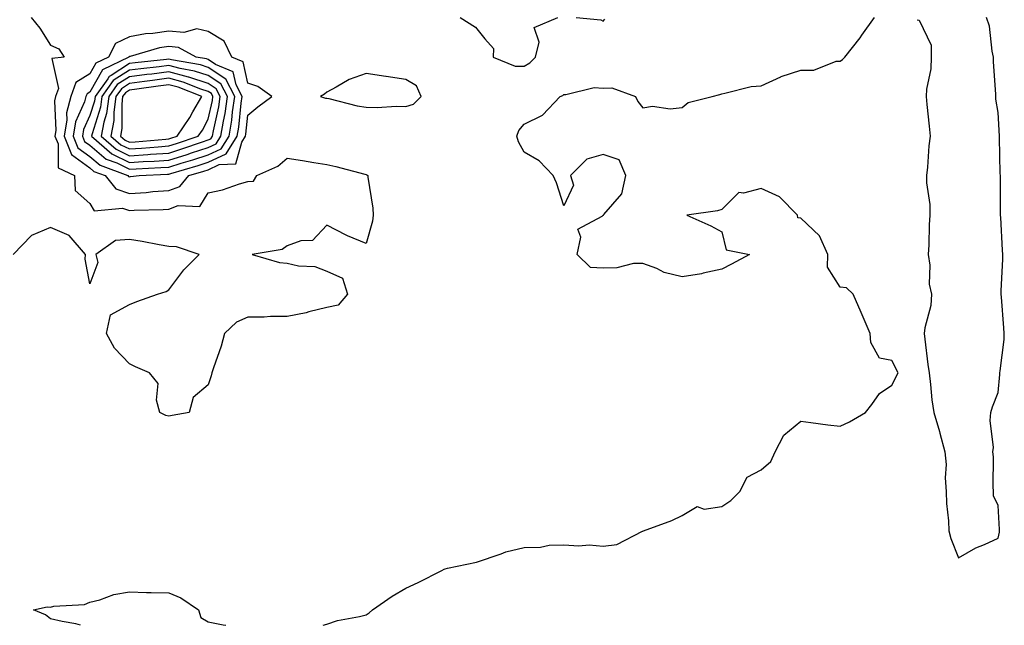
# Model space of a CAD drawing. Units: inches. Extents: x 957923 to 960563, y 7260938 to 7263578.
# Drawn here: x 959430 to 959680, y 7260938 to 7261091 of the extents above; entities that cross this region are included whole.
import ezdxf

# ---------------------------------------------------------------- set-up
doc = ezdxf.new("R2010")
doc.units = ezdxf.units.IN
doc.header["$MEASUREMENT"] = 0
doc.layers.add('Contour_95797260', color=7, linetype='Continuous', true_color=0x7ed81e)

msp = doc.modelspace()

# ---------------------------------------------------------------- linework, layer by layer
at = {"layer": 'Contour_95797260'}
for points in [[(959433.16, 7261091.92, 3166), (959435.36, 7261089.23, 3166), (959438.05, 7261084.96, 3166), (959440.17, 7261084.04, 3166), (959441.59, 7261081.92, 3166), (959438.4, 7261081.57, 3166), (959440.12, 7261073.99, 3166), (959439.38, 7261071.92, 3166), (959439.09, 7261070.88, 3166), (959439.43, 7261063.3, 3166), (959439.2, 7261061.92, 3166), (959439.99, 7261059.98, 3166), (959440.04, 7261053.91, 3166), (959444.19, 7261051.92, 3166), (959444.3, 7261048.17, 3166), (959448.05, 7261044.87, 3166), (959449.12, 7261042.99, 3166), (959456.28, 7261043.69, 3166), (959458.05, 7261043.08, 3166), (959459.29, 7261043.16, 3166), (959466.62, 7261043.35, 3166), (959468.05, 7261043.45, 3166), (959470.44, 7261044.31, 3166), (959475.86, 7261044.11, 3166), (959478.05, 7261047.54, 3166), (959481.67, 7261048.3, 3166), (959485.98, 7261049.85, 3166), (959488.05, 7261050.41, 3166), (959489.46, 7261050.51, 3166), (959490.36, 7261051.92, 3166), (959495.66, 7261054.31, 3166), (959498.05, 7261056.3, 3166), (959501.9, 7261055.77, 3166), (959504.73, 7261055.24, 3166), (959508.05, 7261054.75, 3166), (959510.38, 7261054.25, 3166), (959517.72, 7261052.25, 3166), (959518.05, 7261052.17, 3166), (959518.22, 7261052.09, 3166), (959518.45, 7261051.92, 3166), (959518.47, 7261051.5, 3166), (959519.75, 7261043.62, 3166), (959519.8, 7261041.92, 3166), (959519.6, 7261040.37, 3166), (959518.05, 7261034.69, 3166), (959513.28, 7261036.69, 3166), (959512.93, 7261036.8, 3166), (959508.05, 7261039.35, 3166), (959504.46, 7261035.51, 3166), (959501.5, 7261035.37, 3166), (959498.05, 7261034.11, 3166), (959496.75, 7261033.22, 3166), (959489.16, 7261031.92, 3166), (959496.04, 7261029.91, 3166), (959498.05, 7261029.72, 3166), (959500.92, 7261029.05, 3166), (959505.01, 7261028.88, 3166), (959508.05, 7261027.7, 3166), (959512.07, 7261025.94, 3166), (959513.3, 7261021.92, 3166), (959510.89, 7261019.08, 3166), (959508.05, 7261018.54, 3166), (959503.51, 7261017.38, 3166), (959502.84, 7261017.13, 3166), (959498.05, 7261016.24, 3166), (959493.77, 7261016.2, 3166), (959492.22, 7261016.09, 3166), (959488.05, 7261016.05, 3166), (959485.17, 7261014.8, 3166), (959482.19, 7261011.92, 3166), (959481.3, 7261008.67, 3166), (959479.35, 7261003.22, 3166), (959478.94, 7261001.92, 3166), (959478.79, 7261001.18, 3166), (959478.05, 7260998.91, 3166), (959474.23, 7260995.74, 3166), (959473.17, 7260991.92, 3166), (959468.86, 7260991.11, 3166), (959468.05, 7260990.95, 3166), (959467.27, 7260991.14, 3166), (959465.8, 7260991.92, 3166), (959464.97, 7260995, 3166), (959465.38, 7260999.25, 3166), (959463.14, 7261001.92, 3166), (959459.6, 7261003.47, 3166), (959458.05, 7261004.21, 3166), (959454.3, 7261008.17, 3166), (959452.23, 7261011.92, 3166), (959453.32, 7261016.65, 3166), (959458.05, 7261019.23, 3166), (959459.92, 7261020.05, 3166), (959465.18, 7261021.92, 3166), (959467.4, 7261022.57, 3166), (959468.05, 7261022.97, 3166), (959471.89, 7261028.08, 3166), (959475.72, 7261031.92, 3166), (959469.98, 7261033.85, 3166), (959468.05, 7261033.99, 3166), (959465.58, 7261034.39, 3166), (959461.33, 7261035.2, 3166), (959458.05, 7261035.71, 3166), (959454.51, 7261035.46, 3166), (959449.53, 7261031.92, 3166), (959450.05, 7261029.92, 3166), (959448.05, 7261024.5, 3166), (959446.86, 7261030.73, 3166), (959446.93, 7261031.92, 3166), (959442.84, 7261036.71, 3166), (959438.05, 7261038.8, 3166), (959433.26, 7261036.71, 3166), (959428.65, 7261031.92, 3166)], [(959507.14, 7260938, 3166), (959508.05, 7260938.28, 3166), (959510.73, 7260939.24, 3166), (959516.35, 7260940.22, 3166), (959518.05, 7260940.68, 3166), (959518.78, 7260941.19, 3166), (959519.64, 7260941.92, 3166), (959524.6, 7260945.37, 3166), (959528.05, 7260947.4, 3166), (959531.16, 7260948.81, 3166), (959537.17, 7260951.92, 3166), (959537.78, 7260952.19, 3166), (959538.05, 7260952.34, 3166), (959538.64, 7260952.51, 3166), (959545.97, 7260954, 3166), (959552.21, 7260956.08, 3166), (959553.36, 7260956.61, 3166), (959558.05, 7260957.68, 3166), (959562.2, 7260957.77, 3166), (959564.4, 7260958.27, 3166), (959568.05, 7260958.38, 3166), (959571.84, 7260958.13, 3166), (959574.51, 7260958.38, 3166), (959578.05, 7260958.07, 3166), (959581.46, 7260958.51, 3166), (959587.96, 7260961.83, 3166), (959588.05, 7260961.86, 3166), (959588.09, 7260961.88, 3166), (959588.28, 7260961.92, 3166), (959595.44, 7260964.53, 3166), (959598.05, 7260965.79, 3166), (959601.85, 7260968.12, 3166), (959603.57, 7260967.44, 3166), (959608.05, 7260968.08, 3166), (959610.36, 7260969.61, 3166), (959612.61, 7260971.92, 3166), (959614.47, 7260975.5, 3166), (959618.05, 7260977.37, 3166), (959620.51, 7260979.46, 3166), (959621.58, 7260981.92, 3166), (959623.8, 7260986.17, 3166), (959628.05, 7260989.68, 3166), (959630.6, 7260989.37, 3166), (959634.95, 7260988.82, 3166), (959638.05, 7260988.46, 3166), (959640.39, 7260989.58, 3166), (959644.48, 7260991.92, 3166), (959646.03, 7260993.94, 3166), (959648.05, 7260996.68, 3166), (959651.13, 7260998.84, 3166), (959652.74, 7261001.92, 3166), (959651.17, 7261005.04, 3166), (959648.05, 7261005.64, 3166), (959645.8, 7261009.67, 3166), (959645.64, 7261011.92, 3166), (959643.89, 7261016.08, 3166), (959643.4, 7261017.27, 3166), (959641.36, 7261021.92, 3166), (959639.65, 7261023.52, 3166), (959638.05, 7261023.67, 3166), (959634.87, 7261028.74, 3166), (959634.91, 7261031.92, 3166), (959632.81, 7261036.68, 3166), (959628.05, 7261041.17, 3166), (959627.31, 7261041.18, 3166), (959627.24, 7261041.92, 3166), (959622.68, 7261046.55, 3166), (959618.05, 7261048.65, 3166), (959613.56, 7261047.43, 3166), (959612.38, 7261047.59, 3166), (959608.05, 7261043.34, 3166), (959606.95, 7261043.02, 3166), (959599.19, 7261041.92, 3166), (959605.3, 7261039.17, 3166), (959608.05, 7261037.64, 3166), (959609.22, 7261033.09, 3166), (959615.1, 7261031.92, 3166), (959610.5, 7261029.47, 3166), (959608.05, 7261028.24, 3166), (959603.34, 7261027.21, 3166), (959602.9, 7261027.07, 3166), (959598.05, 7261026.3, 3166), (959593.52, 7261027.39, 3166), (959591.61, 7261028.36, 3166), (959588.05, 7261029.66, 3166), (959585.75, 7261029.62, 3166), (959581.46, 7261028.51, 3166), (959578.05, 7261028.47, 3166), (959574.79, 7261028.66, 3166), (959571.44, 7261031.92, 3166), (959572.42, 7261036.3, 3166), (959571.64, 7261038.33, 3166), (959577.74, 7261041.61, 3166), (959578.05, 7261041.87, 3166), (959578.08, 7261041.89, 3166), (959578.08, 7261041.92, 3166), (959578.17, 7261042.04, 3166), (959582.72, 7261047.25, 3166), (959583.74, 7261051.92, 3166), (959582.05, 7261055.92, 3166), (959578.05, 7261057.29, 3166), (959573.88, 7261056.09, 3166), (959569.77, 7261051.92, 3166), (959570.51, 7261049.46, 3166), (959568.05, 7261044.29, 3166), (959566.2, 7261050.07, 3166), (959565.41, 7261051.92, 3166), (959561.81, 7261055.68, 3166), (959558.05, 7261057.81, 3166), (959556.57, 7261060.44, 3166), (959556.2, 7261061.92, 3166), (959556.66, 7261063.31, 3166), (959558.05, 7261064.9, 3166), (959562.71, 7261067.26, 3166), (959567.16, 7261071.92, 3166), (959567.79, 7261072.18, 3166), (959568.05, 7261072.48, 3166), (959568.56, 7261072.43, 3166), (959575.76, 7261074.21, 3166), (959578.05, 7261074.09, 3166), (959580.23, 7261074.1, 3166), (959586.25, 7261071.92, 3166), (959586.78, 7261070.65, 3166), (959588.05, 7261069.08, 3166), (959590.51, 7261069.46, 3166), (959594.98, 7261068.85, 3166), (959598.05, 7261069.14, 3166), (959599.56, 7261070.41, 3166), (959605.62, 7261071.92, 3166), (959607.54, 7261072.43, 3166), (959608.05, 7261072.64, 3166), (959608.88, 7261072.75, 3166), (959615.53, 7261074.44, 3166), (959618.05, 7261074.69, 3166), (959623.01, 7261076.96, 3166), (959623.11, 7261076.98, 3166), (959628.05, 7261078.61, 3166), (959631.37, 7261078.6, 3166), (959637.06, 7261080.93, 3166), (959638.05, 7261080.93, 3166), (959638.66, 7261081.31, 3166), (959639.23, 7261081.92, 3166), (959643.14, 7261086.83, 3166), (959643.57, 7261087.44, 3166), (959646.77, 7261091.92, 3166)], [(959541.79, 7261091.92, 3167), (959545.68, 7261089.55, 3167), (959548.05, 7261086.55, 3167), (959550.27, 7261084.14, 3167), (959550.2, 7261081.92, 3167), (959555.78, 7261079.65, 3167), (959558.05, 7261079.64, 3167), (959559.5, 7261080.47, 3167), (959560.86, 7261081.92, 3167), (959561.83, 7261085.7, 3167), (959560.57, 7261089.4, 3167), (959566.58, 7261091.92, 3167)], [(959571.16, 7261091.92, 3167), (959577.46, 7261091.33, 3167), (959578.05, 7261091.02, 3167), (959578.44, 7261091.53, 3167)], [(959657.53, 7261091.4, 3166), (959658.05, 7261091.24, 3166), (959661.07, 7261084.94, 3166), (959661.09, 7261081.92, 3166), (959661, 7261078.97, 3166), (959659.92, 7261073.79, 3166), (959659.83, 7261071.92, 3166), (959660.03, 7261069.94, 3166), (959660.58, 7261064.45, 3166), (959660.84, 7261061.92, 3166), (959660.52, 7261059.45, 3166), (959660.17, 7261054.04, 3166), (959659.92, 7261051.92, 3166), (959659.92, 7261050.05, 3166), (959660.75, 7261044.62, 3166), (959660.74, 7261041.92, 3166), (959660.55, 7261039.42, 3166), (959660.49, 7261034.36, 3166), (959660.33, 7261031.92, 3166), (959660.75, 7261029.22, 3166), (959660.56, 7261024.43, 3166), (959661.17, 7261021.92, 3166), (959660.99, 7261018.98, 3166), (959659.45, 7261013.32, 3166), (959659.32, 7261011.92, 3166), (959659.52, 7261010.45, 3166), (959660.23, 7261004.1, 3166), (959660.57, 7261001.92, 3166), (959660.96, 7260999.01, 3166), (959661.26, 7260995.13, 3166), (959661.77, 7260991.92, 3166), (959663.23, 7260987.1, 3166), (959663.32, 7260986.65, 3166), (959664.54, 7260981.92, 3166), (959664.9, 7260978.77, 3166), (959664.65, 7260975.32, 3166), (959664.92, 7260971.92, 3166), (959665, 7260968.87, 3166), (959665.48, 7260964.49, 3166), (959665.57, 7260961.92, 3166), (959666.11, 7260959.98, 3166), (959668.05, 7260955.11, 3166), (959672.36, 7260957.61, 3166), (959674.61, 7260958.48, 3166), (959678.05, 7260960.04, 3166), (959678.39, 7260961.58, 3166), (959678.42, 7260961.92, 3166), (959678.41, 7260962.28, 3166), (959678.05, 7260968.39, 3166), (959676.91, 7260970.78, 3166), (959676.89, 7260971.92, 3166), (959676.78, 7260973.19, 3166), (959676.84, 7260980.71, 3166), (959676.71, 7260981.92, 3166), (959676.89, 7260983.08, 3166), (959676, 7260989.87, 3166), (959676.17, 7260991.92, 3166), (959676.64, 7260993.33, 3166), (959678.05, 7260996.97, 3166), (959678.47, 7261001.5, 3166), (959678.52, 7261001.92, 3166), (959678.55, 7261002.42, 3166), (959679.54, 7261010.43, 3166), (959679.61, 7261011.92, 3166), (959679.5, 7261013.37, 3166), (959678.88, 7261021.09, 3166), (959678.81, 7261021.92, 3166), (959678.82, 7261022.69, 3166), (959679.2, 7261030.77, 3166), (959679.23, 7261031.92, 3166), (959679.19, 7261033.06, 3166), (959678.71, 7261041.26, 3166), (959678.69, 7261041.92, 3166), (959678.67, 7261042.54, 3166), (959678.64, 7261051.33, 3166), (959678.61, 7261051.92, 3166), (959678.6, 7261052.47, 3166), (959678.41, 7261061.56, 3166), (959678.4, 7261061.92, 3166), (959678.05, 7261067.9, 3166), (959677.44, 7261071.31, 3166), (959677.43, 7261071.92, 3166), (959677.46, 7261072.51, 3166), (959676.86, 7261080.73, 3166), (959676.91, 7261081.92, 3166), (959676.53, 7261083.44, 3166), (959675.86, 7261089.73, 3166), (959675.07, 7261091.92, 3166)], [(959445.65, 7260938, 3166), (959444.48, 7260938.35, 3166), (959441.02, 7260938.95, 3166), (959438.05, 7260939.68, 3166), (959436.79, 7260940.66, 3166), (959433.78, 7260941.92, 3166), (959437.28, 7260942.69, 3166), (959438.05, 7260942.61, 3166), (959438.97, 7260942.84, 3166), (959446.66, 7260943.31, 3166), (959448.05, 7260943.83, 3166), (959450.59, 7260944.46, 3166), (959454.16, 7260945.81, 3166), (959458.05, 7260946.47, 3166), (959462.41, 7260946.28, 3166), (959463.62, 7260946.35, 3166), (959468.05, 7260946.2, 3166), (959471.05, 7260944.92, 3166), (959475.57, 7260941.92, 3166), (959476.14, 7260940.01, 3166), (959478.05, 7260938.85, 3166), (959481.82, 7260938.15, 3166), (959482.51, 7260938, 3166)]]:
    msp.add_polyline3d(points, dxfattribs=at)
for points in [[(959468.05, 7261048.15, 3167), (959470.82, 7261049.15, 3167), (959473.11, 7261051.92, 3167), (959476.94, 7261053.03, 3167), (959478.05, 7261053.4, 3167), (959480.82, 7261054.69, 3167), (959485.05, 7261054.92, 3167), (959486.52, 7261060.39, 3167), (959487.47, 7261061.92, 3167), (959487.55, 7261062.42, 3167), (959488.05, 7261067.22, 3167), (959490.6, 7261069.37, 3167), (959494.13, 7261071.92, 3167), (959490.63, 7261074.5, 3167), (959488.05, 7261075.32, 3167), (959486.86, 7261080.73, 3167), (959483.98, 7261081.92, 3167), (959482.08, 7261085.95, 3167), (959478.05, 7261088.4, 3167), (959475.18, 7261089.05, 3167), (959471.84, 7261088.13, 3167), (959468.05, 7261088.48, 3167), (959464.04, 7261087.91, 3167), (959462.13, 7261087.84, 3167), (959458.05, 7261087.08, 3167), (959454.56, 7261085.41, 3167), (959452.81, 7261081.92, 3167), (959449.6, 7261080.37, 3167), (959448.05, 7261077.65, 3167), (959444.51, 7261075.46, 3167), (959443.23, 7261071.92, 3167), (959442.12, 7261067.85, 3167), (959442.2, 7261066.07, 3167), (959441.52, 7261061.92, 3167), (959443.41, 7261057.28, 3167), (959448.05, 7261053.85, 3167), (959449.1, 7261052.97, 3167), (959451.93, 7261051.92, 3167), (959454.65, 7261048.52, 3167), (959458.05, 7261047.36, 3167), (959462.32, 7261047.65, 3167), (959463.98, 7261047.85, 3167)], [(959458.05, 7261051.64, 3168), (959458.31, 7261051.66, 3168), (959460.57, 7261051.92, 3168), (959467.72, 7261052.25, 3168), (959468.05, 7261052.27, 3168), (959468.56, 7261052.43, 3168), (959475.51, 7261054.46, 3168), (959478.05, 7261055.29, 3168), (959482.57, 7261057.4, 3168), (959485.38, 7261061.92, 3168), (959485.77, 7261064.2, 3168), (959486.4, 7261070.27, 3168), (959486.65, 7261071.92, 3168), (959485.1, 7261074.87, 3168), (959484.36, 7261078.23, 3168), (959479.89, 7261080.08, 3168), (959478.05, 7261081.3, 3168), (959477.58, 7261081.45, 3168), (959474.96, 7261081.92, 3168), (959470.48, 7261084.35, 3168), (959468.05, 7261084.58, 3168), (959465.73, 7261084.24, 3168), (959458.24, 7261082.11, 3168), (959458.05, 7261082.08, 3168), (959457.95, 7261082.02, 3168), (959457.89, 7261081.92, 3168), (959451.26, 7261078.71, 3168), (959448.05, 7261073.08, 3168), (959447.34, 7261072.63, 3168), (959447.07, 7261071.92, 3168), (959446.71, 7261070.58, 3168), (959444.43, 7261065.54, 3168), (959443.84, 7261061.92, 3168), (959445.05, 7261058.92, 3168), (959448.05, 7261056.71, 3168), (959450.67, 7261054.54, 3168), (959457.67, 7261051.92, 3168), (959457.84, 7261051.71, 3168)], [(959478.05, 7261057.17, 3169), (959481.29, 7261058.68, 3169), (959483.3, 7261061.92, 3169), (959484, 7261065.97, 3169), (959484.21, 7261068.08, 3169), (959484.79, 7261071.92, 3169), (959482.47, 7261076.34, 3169), (959478.05, 7261079.27, 3169), (959476.06, 7261079.93, 3169), (959468.75, 7261081.22, 3169), (959468.05, 7261081.4, 3169), (959467.45, 7261081.32, 3169), (959459.5, 7261080.47, 3169), (959458.05, 7261080.29, 3169), (959453.43, 7261077.3, 3169), (959452.92, 7261077.05, 3169), (959452.57, 7261076.44, 3169), (959449.36, 7261071.92, 3169), (959449.2, 7261070.77, 3169), (959448.05, 7261067.15, 3169), (959446.42, 7261063.55, 3169), (959446.16, 7261061.92, 3169), (959446.7, 7261060.57, 3169), (959448.05, 7261059.58, 3169), (959452.22, 7261056.09, 3169), (959454.86, 7261055.11, 3169), (959458.05, 7261053.52, 3169), (959459.76, 7261053.63, 3169), (959466.05, 7261053.92, 3169), (959468.05, 7261054.06, 3169), (959471.15, 7261055.02, 3169), (959474.09, 7261055.88, 3169)], [(959478.05, 7261059.06, 3170), (959480, 7261059.97, 3170), (959481.21, 7261061.92, 3170), (959481.87, 7261065.74, 3170), (959482.29, 7261067.68, 3170), (959482.93, 7261071.92, 3170), (959481.25, 7261075.12, 3170), (959478.05, 7261077.25, 3170), (959474.52, 7261078.39, 3170), (959470.93, 7261079.04, 3170), (959468.05, 7261079.78, 3170), (959465.61, 7261079.48, 3170), (959460.99, 7261078.98, 3170), (959458.05, 7261078.6, 3170), (959453.99, 7261075.98, 3170), (959451.11, 7261071.92, 3170), (959450.75, 7261069.22, 3170), (959448.6, 7261062.47, 3170), (959448.49, 7261061.92, 3170), (959453.59, 7261057.46, 3170), (959458.05, 7261055.23, 3170), (959461.59, 7261055.46, 3170), (959464.38, 7261055.59, 3170), (959468.05, 7261055.85, 3170), (959472.69, 7261057.28, 3170), (959473.79, 7261057.66, 3170)], [(959478.05, 7261060.94, 3171), (959478.71, 7261061.26, 3171), (959479.13, 7261061.92, 3171), (959479.36, 7261063.23, 3171), (959480.68, 7261069.29, 3171), (959481.08, 7261071.92, 3171), (959480.03, 7261073.9, 3171), (959478.05, 7261075.23, 3171), (959473.15, 7261076.82, 3171), (959473.01, 7261076.88, 3171), (959468.05, 7261078.17, 3171), (959463.76, 7261077.63, 3171), (959462.47, 7261077.5, 3171), (959458.05, 7261076.92, 3171), (959455.01, 7261074.96, 3171), (959452.85, 7261071.92, 3171), (959452.3, 7261067.67, 3171), (959451.59, 7261065.46, 3171), (959450.94, 7261061.92, 3171), (959454.73, 7261058.6, 3171), (959458.05, 7261056.94, 3171), (959462.72, 7261057.25, 3171), (959463.44, 7261057.31, 3171), (959468.05, 7261057.63, 3171), (959471.32, 7261058.65, 3171), (959476.59, 7261060.46, 3171)], [(959468.05, 7261059.42, 3172), (959469.96, 7261060.01, 3172), (959475.5, 7261061.92, 3172), (959476.54, 7261063.43, 3172), (959478.05, 7261066.24, 3172), (959479.07, 7261070.9, 3172), (959479.22, 7261071.92, 3172), (959478.82, 7261072.69, 3172), (959478.05, 7261073.2, 3172), (959476.16, 7261073.81, 3172), (959471.72, 7261075.59, 3172), (959468.05, 7261076.55, 3172), (959463.94, 7261076.03, 3172), (959461.86, 7261075.73, 3172), (959458.05, 7261075.23, 3172), (959456.04, 7261073.93, 3172), (959454.61, 7261071.92, 3172), (959454.09, 7261067.96, 3172), (959454.1, 7261065.87, 3172), (959453.38, 7261061.92, 3172), (959455.87, 7261059.74, 3172), (959458.05, 7261058.65, 3172), (959461.12, 7261058.85, 3172), (959465.36, 7261059.23, 3172)], [(959528.05, 7261069.42, 3167), (959529.99, 7261069.98, 3167), (959531.99, 7261071.92, 3167), (959530.75, 7261074.62, 3167), (959528.05, 7261076.21, 3167), (959523.11, 7261076.98, 3167), (959522.97, 7261077, 3167), (959518.05, 7261077.77, 3167), (959513.68, 7261076.29, 3167), (959510.41, 7261074.28, 3167), (959508.05, 7261073.07, 3167), (959507.44, 7261072.53, 3167), (959506.42, 7261071.92, 3167), (959507.69, 7261071.56, 3167), (959508.05, 7261071.51, 3167), (959508.56, 7261071.41, 3167), (959515.73, 7261069.6, 3167), (959518.05, 7261069.24, 3167), (959520.83, 7261069.14, 3167), (959525.66, 7261069.53, 3167)], [(959468.05, 7261061.2, 3173), (959468.6, 7261061.37, 3173), (959470.19, 7261061.92, 3173), (959473.38, 7261066.59, 3173), (959474.15, 7261068.02, 3173), (959476.4, 7261071.92, 3173), (959470.44, 7261074.31, 3173), (959468.05, 7261074.94, 3173), (959465.37, 7261074.6, 3173), (959459.92, 7261073.8, 3173), (959458.05, 7261073.55, 3173), (959457.06, 7261072.91, 3173), (959456.36, 7261071.92, 3173), (959456.11, 7261069.98, 3173), (959456.17, 7261063.8, 3173), (959455.82, 7261061.92, 3173), (959457.01, 7261060.88, 3173), (959458.05, 7261060.36, 3173), (959459.51, 7261060.46, 3173), (959467.28, 7261061.15, 3173)]]:
    msp.add_polyline3d(points, close=True, dxfattribs=at)

doc.saveas('drawing.dxf')
